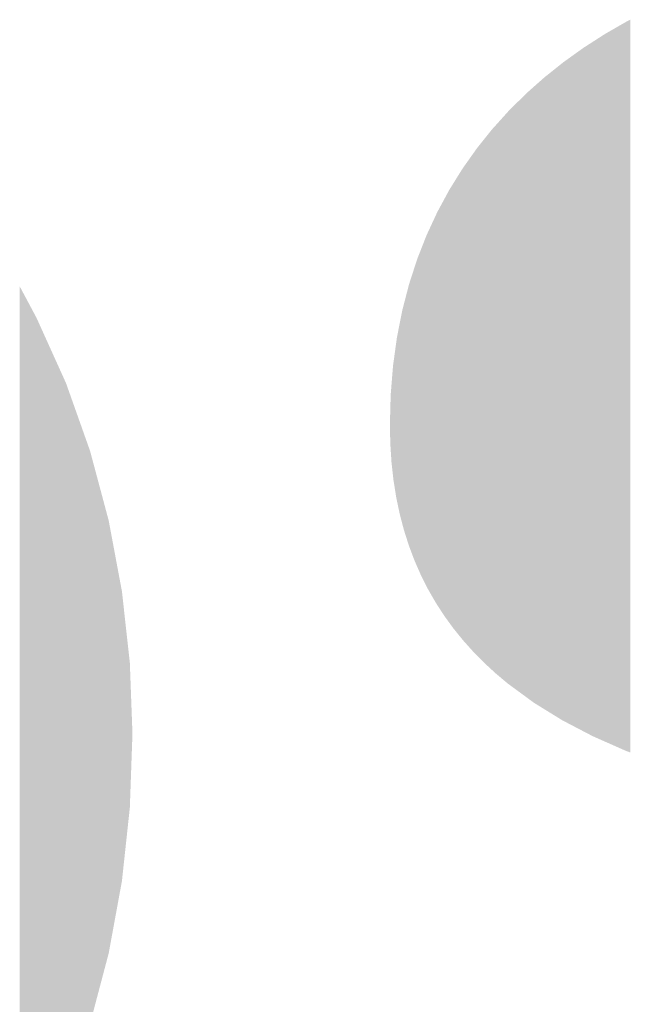
# Model space of a CAD drawing. Units: millimetres. Extents: x 2 to 287, y 8 to 189.
# Drawn here: x 53 to 54, y 179 to 180 of the extents above; entities that cross this region are included whole.
import ezdxf

# ---------------------------------------------------------------- set-up
doc = ezdxf.new("R2010")
doc.units = ezdxf.units.MM
doc.header["$MEASUREMENT"] = 0
doc.layers.get('0').update_dxf_attribs({"linetype": 'CONTINUOUS'})

msp = doc.modelspace()

# ---------------------------------------------------------------- linework, layer by layer
for points in [[(54.06118, 179.34414), (54.05624, 180.04285), (54.06118, 180.04569)], [(54.06188, 179.34388), (54.06118, 180.04569), (54.06188, 180.04609)], [(54.06118, 179.34414), (54.06118, 180.04569), (54.06188, 179.34388)], [(54.06257, 179.34362), (54.06188, 180.04609), (54.06257, 180.04649)], [(54.06188, 179.34388), (54.06188, 180.04609), (54.06257, 179.34362)], [(54.06618, 179.34226), (54.06257, 180.04649), (54.06618, 180.04835)], [(54.06257, 179.34362), (54.06257, 180.04649), (54.06618, 179.34226)], [(54.04281, 179.35228), (54.04166, 180.03444), (54.04281, 180.03511)], [(54.04369, 179.3519), (54.04281, 180.03511), (54.04369, 180.03561)], [(54.04281, 179.35228), (54.04281, 180.03511), (54.04369, 179.3519)], [(54.05137, 179.34849), (54.04369, 180.03561), (54.05137, 180.04003)], [(54.04369, 179.3519), (54.04369, 180.03561), (54.05137, 179.34849)], [(54.05624, 179.34633), (54.05137, 180.04003), (54.05624, 180.04285)], [(54.05137, 179.34849), (54.05137, 180.04003), (54.05624, 179.34633)], [(54.05624, 179.34633), (54.05624, 180.04285), (54.06118, 179.34414)], [(54.02999, 179.35797), (54.02147, 180.02147), (54.02999, 180.02694)], [(54.03309, 179.35659), (54.02999, 180.02694), (54.03309, 180.02893)], [(54.02999, 179.35797), (54.02999, 180.02694), (54.03309, 179.35659)], [(54.03354, 179.35639), (54.03309, 180.02893), (54.03354, 180.02923)], [(54.03309, 179.35659), (54.03309, 180.02893), (54.03354, 179.35639)], [(54.03519, 179.35566), (54.03354, 180.02923), (54.03519, 180.03028)], [(54.03354, 179.35639), (54.03354, 180.02923), (54.03519, 179.35566)], [(54.03843, 179.35422), (54.03519, 180.03028), (54.03843, 180.03237)], [(54.03519, 179.35566), (54.03519, 180.03028), (54.03843, 179.35422)], [(54.04166, 179.3528), (54.03843, 180.03237), (54.04166, 180.03444)], [(54.03843, 179.35422), (54.03843, 180.03237), (54.04166, 179.3528)], [(54.04166, 179.3528), (54.04166, 180.03444), (54.04281, 179.35228)], [(54.01454, 179.36603), (54.00207, 180.00758), (54.01454, 180.01651)], [(54.02147, 179.36241), (54.01454, 180.01651), (54.02147, 180.02147)], [(54.01454, 179.36603), (54.01454, 180.01651), (54.02147, 179.36241)], [(54.02147, 179.36241), (54.02147, 180.02147), (54.02999, 179.35797)], [(54.00207, 179.37255), (54.00073, 180.00651), (54.00207, 180.00758)], [(54.00207, 179.37255), (54.00207, 180.00758), (54.01454, 179.36603)], [(54.00073, 179.37325), (53.9885, 179.99677), (54.00073, 180.00651)], [(54.00073, 179.37325), (54.00073, 180.00651), (54.00207, 179.37255)], [(53.98349, 179.38389), (53.9735, 179.98391), (53.98349, 179.99277)], [(53.9885, 179.3808), (53.98349, 179.99277), (53.9885, 179.99677)], [(53.98349, 179.38389), (53.98349, 179.99277), (53.9885, 179.3808)], [(53.9885, 179.3808), (53.9885, 179.99677), (54.00073, 179.37325)], [(53.9735, 179.39005), (53.96578, 179.97704), (53.9735, 179.98391)], [(53.9735, 179.39005), (53.9735, 179.98391), (53.98349, 179.38389)], [(53.96459, 179.3966), (53.94898, 179.96038), (53.96459, 179.97586)], [(53.96578, 179.39572), (53.96459, 179.97586), (53.96578, 179.97704)], [(53.96459, 179.3966), (53.96459, 179.97586), (53.96578, 179.39572)], [(53.96578, 179.39572), (53.96578, 179.97704), (53.9735, 179.39005)], [(53.94841, 179.40846), (53.94271, 179.95342), (53.94841, 179.95975)], [(53.94898, 179.40804), (53.94841, 179.95975), (53.94898, 179.96038)], [(53.94841, 179.40846), (53.94841, 179.95975), (53.94898, 179.40804)], [(53.94898, 179.40804), (53.94898, 179.96038), (53.96459, 179.3966)], [(53.94271, 179.41324), (53.9367, 179.94674), (53.94271, 179.95342)], [(53.94271, 179.41324), (53.94271, 179.95342), (53.94841, 179.40846)], [(53.93314, 179.42155), (53.92555, 179.93331), (53.93314, 179.9428)], [(53.9367, 179.41829), (53.93314, 179.9428), (53.9367, 179.94674)], [(53.93314, 179.42155), (53.93314, 179.9428), (53.9367, 179.41829)], [(53.9367, 179.41829), (53.9367, 179.94674), (53.94271, 179.41324)], [(53.92555, 179.42854), (53.92277, 179.92984), (53.92555, 179.93331)], [(53.92555, 179.42854), (53.92555, 179.93331), (53.93314, 179.42155)], [(53.91831, 179.43586), (53.91499, 179.91957), (53.91831, 179.92427)], [(53.92277, 179.43135), (53.91831, 179.92427), (53.92277, 179.92984)], [(53.91831, 179.43586), (53.91831, 179.92427), (53.92277, 179.43135)], [(53.92277, 179.43135), (53.92277, 179.92984), (53.92555, 179.42854)], [(53.91499, 179.43923), (53.90502, 179.90549), (53.91499, 179.91957)], [(53.91499, 179.43923), (53.91499, 179.91957), (53.91831, 179.43586)], [(53.90454, 179.45096), (53.89565, 179.89053), (53.90454, 179.90482)], [(53.90468, 179.45078), (53.90454, 179.90482), (53.90468, 179.90502)], [(53.90454, 179.45096), (53.90454, 179.90482), (53.90468, 179.45078)], [(53.90502, 179.45036), (53.90468, 179.90502), (53.90502, 179.90549)], [(53.90468, 179.45078), (53.90468, 179.90502), (53.90502, 179.45036)], [(53.90502, 179.45036), (53.90502, 179.90549), (53.91499, 179.43923)], [(53.89185, 179.46718), (53.88833, 179.8779), (53.89185, 179.88442)], [(53.89565, 179.46195), (53.89185, 179.88442), (53.89565, 179.89053)], [(53.89185, 179.46718), (53.89185, 179.88442), (53.89565, 179.46195)], [(53.89565, 179.46195), (53.89565, 179.89053), (53.90454, 179.45096)], [(53.88691, 179.474), (53.88031, 179.86308), (53.88691, 179.87527)], [(53.88833, 179.47204), (53.88691, 179.87527), (53.88833, 179.8779)], [(53.88691, 179.474), (53.88691, 179.87527), (53.88833, 179.47204)], [(53.88833, 179.47204), (53.88833, 179.8779), (53.89185, 179.46718)], [(53.87879, 179.48653), (53.87362, 179.84868), (53.87879, 179.8598)], [(53.88031, 179.48417), (53.87879, 179.8598), (53.88031, 179.86308)], [(53.87879, 179.48653), (53.87879, 179.8598), (53.88031, 179.48417)], [(53.88031, 179.48417), (53.88031, 179.86308), (53.88691, 179.474)], [(53.87362, 179.49551), (53.87131, 179.84371), (53.87362, 179.84868)], [(53.87362, 179.49551), (53.87362, 179.84868), (53.87879, 179.48653)], [(53.86996, 179.50221), (53.86449, 179.82687), (53.86996, 179.8408)], [(53.87131, 179.49953), (53.86996, 179.8408), (53.87131, 179.84371)], [(53.86996, 179.50221), (53.86996, 179.8408), (53.87131, 179.49953)], [(53.87131, 179.49953), (53.87131, 179.84371), (53.87362, 179.49551)], [(53.86449, 179.51303), (53.86084, 179.81756), (53.86449, 179.82687)], [(53.86449, 179.51303), (53.86449, 179.82687), (53.86996, 179.50221)], [(53.86084, 179.52134), (53.86047, 179.81643), (53.86084, 179.81756)], [(53.86084, 179.52134), (53.86084, 179.81756), (53.86449, 179.51303)], [(53.85834, 179.52703), (53.853, 179.79338), (53.85834, 179.80985)], [(53.86047, 179.52218), (53.85834, 179.80985), (53.86047, 179.81643)], [(53.85834, 179.52703), (53.85834, 179.80985), (53.86047, 179.52218)], [(53.86047, 179.52218), (53.86047, 179.81643), (53.86084, 179.52134)], [(53.47769, 178.92205), (53.47769, 179.79143), (53.49392, 178.95228)], [(53.49392, 178.95228), (53.47769, 179.79143), (53.49392, 179.76104)], [(53.85287, 179.54153), (53.84878, 179.77709), (53.85287, 179.79286)], [(53.853, 179.54118), (53.85287, 179.79286), (53.853, 179.79338)], [(53.85287, 179.54153), (53.85287, 179.79286), (53.853, 179.54118)], [(53.853, 179.54118), (53.853, 179.79338), (53.85834, 179.52703)], [(53.84808, 179.55656), (53.84648, 179.76824), (53.84808, 179.77441)], [(53.84878, 179.55438), (53.84808, 179.77441), (53.84878, 179.77709)], [(53.84808, 179.55656), (53.84808, 179.77441), (53.84878, 179.55438)], [(53.84878, 179.55438), (53.84878, 179.77709), (53.85287, 179.54153)], [(53.49392, 178.95228), (53.49392, 179.76104), (53.50881, 178.98334)], [(53.50881, 178.98334), (53.49392, 179.76104), (53.50881, 179.72809)], [(53.84648, 179.56265), (53.844, 179.75566), (53.84648, 179.76824)], [(53.84648, 179.56265), (53.84648, 179.76824), (53.84808, 179.55656)], [(53.844, 179.57211), (53.84133, 179.74215), (53.844, 179.75566)], [(53.844, 179.57211), (53.844, 179.75566), (53.84648, 179.56265)], [(53.84133, 179.58485), (53.84063, 179.73707), (53.84133, 179.74215)], [(53.84133, 179.58485), (53.84133, 179.74215), (53.844, 179.57211)], [(53.84063, 179.5882), (53.83844, 179.72115), (53.84063, 179.73707)], [(53.84063, 179.5882), (53.84063, 179.73707), (53.84133, 179.58485)], [(53.50881, 178.98334), (53.50881, 179.72809), (53.52238, 179.01517)], [(53.52238, 179.01517), (53.50881, 179.72809), (53.52238, 179.69808)], [(53.8376, 179.60839), (53.83609, 179.69652), (53.8376, 179.71509)], [(53.83799, 179.60483), (53.8376, 179.71509), (53.83799, 179.71795)], [(53.8376, 179.60839), (53.8376, 179.71509), (53.83799, 179.60483)], [(53.83844, 179.60204), (53.83799, 179.71795), (53.83844, 179.72115)], [(53.83799, 179.60483), (53.83799, 179.71795), (53.83844, 179.60204)], [(53.83844, 179.60204), (53.83844, 179.72115), (53.84063, 179.5882)], [(53.52238, 179.01517), (53.52238, 179.69808), (53.54555, 179.08085)], [(53.54555, 179.08085), (53.52238, 179.69808), (53.54555, 179.63276)], [(53.83609, 179.62202), (53.83533, 179.68707), (53.83609, 179.69652)], [(53.83609, 179.62202), (53.83609, 179.69652), (53.8376, 179.60839)], [(53.83533, 179.63386), (53.83494, 179.67265), (53.83533, 179.68707)], [(53.83533, 179.63386), (53.83533, 179.68707), (53.83609, 179.62202)], [(53.83494, 179.63977), (53.83456, 179.65809), (53.83494, 179.67265)], [(53.83494, 179.63977), (53.83494, 179.67265), (53.83533, 179.63386)], [(53.54555, 179.08085), (53.54555, 179.63276), (53.5635, 179.14876)], [(53.5635, 179.14876), (53.54555, 179.63276), (53.5635, 179.56568)], [(53.5635, 179.14876), (53.5635, 179.56568), (53.57625, 179.21834)], [(53.57625, 179.21834), (53.5635, 179.56568), (53.57625, 179.49749)], [(53.57625, 179.21834), (53.57625, 179.49749), (53.58387, 179.28904)], [(53.58387, 179.28904), (53.57625, 179.49749), (53.58387, 179.42882)], [(53.58387, 179.28904), (53.58387, 179.42882), (53.5864, 179.36029)]]:
    msp.add_solid(points)

doc.saveas('drawing.dxf')
